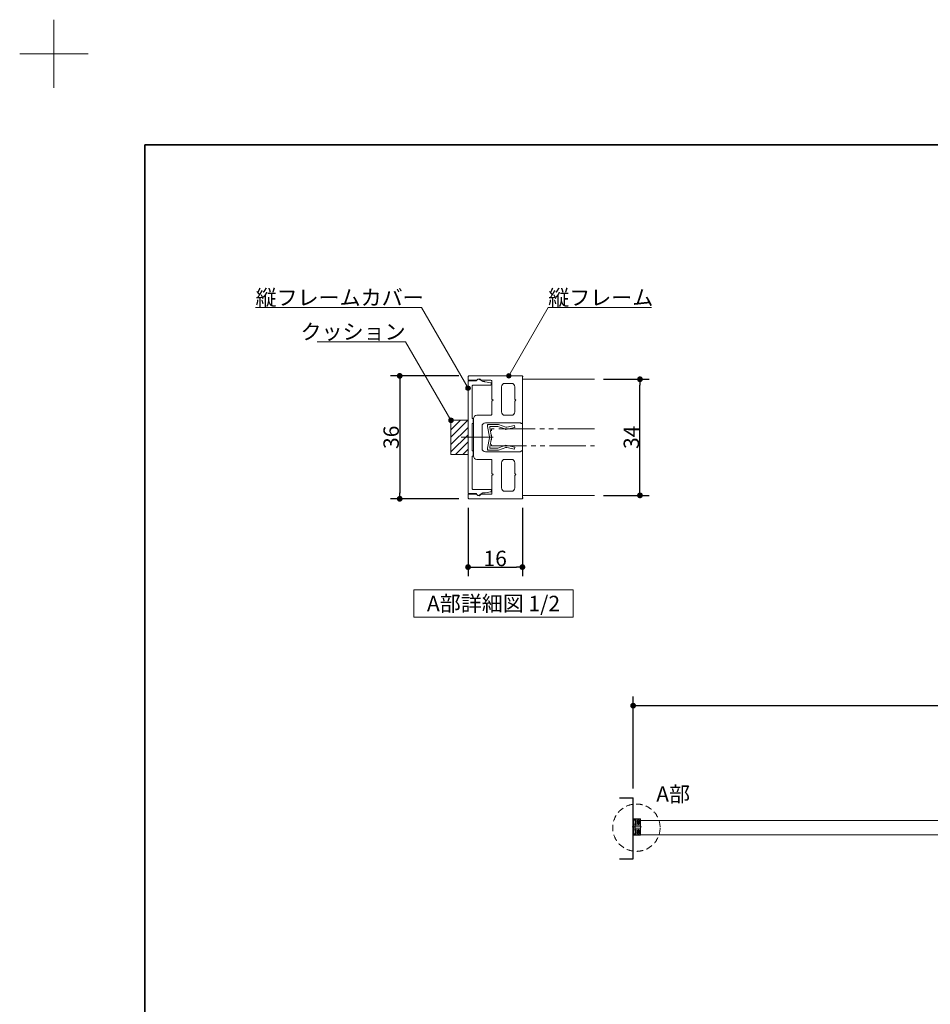
# Model space of a CAD drawing. Units: millimetres. Extents: x -4275 to 7850, y -3045 to 3045.
# Drawn here: x -4275 to -2276, y 882 to 3045 of the extents above; entities that cross this region are included whole.
import ezdxf

# ---------------------------------------------------------------- set-up
doc = ezdxf.new("R2010")
doc.units = ezdxf.units.MM
doc.header["$LTSCALE"] = 20
doc.header["$PDMODE"] = 1
doc.header["$PDSIZE"] = -2
for name, pattern in [('ラインタイプ-1', [1.11, 0.71, -0.4]), ('ラインタイプ-3', [2.91, 1.76, -0.4, 0.35, -0.4]), ('ラインタイプ-6', [6.5, 4, -0.5, 0.5, -0.5, 0.5, -0.5])]:
    doc.linetypes.add(name, pattern=pattern)
for name, color, linetype, lineweight in [('1図面枠', 7, 'Continuous', 15), ('2寸法-1', 7, 'Continuous', 15), ('2寸法-3', 7, 'Continuous', 15), ('3一般', 7, 'Continuous', 15)]:
    doc.layers.add(name, color=color, linetype=linetype, lineweight=lineweight)
doc.styles.add('MS PGothic', font='txt', dxfattribs={"bigfont": 'MS PGothic'})
doc.styles.get("Standard").update_dxf_attribs({"font": 'txt', "bigfont": 'BIGFONT.SHX'})
doc.dimstyles.new('SANWA-1', dxfattribs={"dimtxt": 33.826244, "dimasz": 12.712402, "dimexe": 20, "dimexo": 20, "dimgap": 2, "dimtad": 1, "dimdec": 8, "dimdsep": 46, "dimtxsty": 'MS PGothic', "dimblk": 'DOT', "dimblk1": 'DOT', "dimblk2": 'DOT', "dimcen": 0, "dimazin": 0, "dimtfac": 0.8, "dimtdec": 8, "dimtix": 1, "dimtmove": 0, "dimatfit": 0, "dimldrblk": 'DOT', "dimfxl": 1, "dimfrac": 2, "dimtolj": 1, "dimarcsym": 0})

# ---------------------------------------------------------------- blocks, each defined once
blk = doc.blocks.new('_Dot')
at = {"color": 0, "linetype": 'ByBlock', "lineweight": -2}
blk.add_line((-0.5, 0), (-1, 0), dxfattribs=at)
at = {"color": 0, "linetype": 'ByBlock', "const_width": 0.5}
blk.add_lwpolyline([(-0.25, 0, 1), (0.25, 0, 1)], format="xyb", close=True, dxfattribs=at)
blk = doc.blocks.new('*D36')
at = {"layer": '2寸法-1', "color": 0, "linetype": 'Continuous', "lineweight": -2}
for p, q in [((-3310.5, 2262.7), (-3460.5, 2262.7)), ((-3440.5, 2250), (-3440.5, 2005.4)), ((-3310.5, 1992.7), (-3460.5, 1992.7))]:
    blk.add_line(p, q, dxfattribs=at)
at = {"layer": 'Defpoints', "color": 0}
for p in [(-3290.5, 2262.7), (-3440.5, 1992.7), (-3290.5, 1992.7)]:
    blk.add_point(p, dxfattribs=at)
at = {"layer": '2寸法-1', "color": 0, "lineweight": -2, "xscale": 12.71240234375, "yscale": 12.71240234375, "zscale": 12.71240234375}
for p, rotation in [((-3440.5, 2262.7), 90), ((-3440.5, 1992.7), 270)]:
    blk.add_blockref('_Dot', p, dxfattribs=dict(at, rotation=rotation))
at = {"layer": '2寸法-1', "color": 0, "lineweight": 15, "insert": (-3459.4, 2127.7), "char_height": 33.83, "attachment_point": 5, "rotation": 90, "style": 'MS PGothic'}
blk.add_mtext('\\A1;36', dxfattribs=at)
blk = doc.blocks.new('*D37')
at = {"layer": '2寸法-1', "color": 0, "linetype": 'Continuous', "lineweight": -2}
for p, q in [((-2993, 2255.2), (-2893, 2255.2)), ((-2913, 2012.9), (-2913, 2242.5)), ((-2993, 2000.2), (-2893, 2000.2))]:
    blk.add_line(p, q, dxfattribs=at)
at = {"layer": 'Defpoints', "color": 0}
for p in [(-3013, 2255.2), (-2913, 2255.2), (-3013, 2000.2)]:
    blk.add_point(p, dxfattribs=at)
at = {"layer": '2寸法-1', "color": 0, "lineweight": -2, "xscale": 12.71240234375, "yscale": 12.71240234375, "zscale": 12.71240234375}
for p, rotation in [((-2913, 2255.2), 90), ((-2913, 2000.2), 270)]:
    blk.add_blockref('_Dot', p, dxfattribs=dict(at, rotation=rotation))
at = {"layer": '2寸法-1', "color": 0, "lineweight": 15, "insert": (-2931.9, 2127.7), "char_height": 33.83, "attachment_point": 5, "rotation": 90, "style": 'MS PGothic'}
blk.add_mtext('\\A1;34', dxfattribs=at)
blk = doc.blocks.new('*D38')
at = {"layer": '2寸法-1', "color": 0, "linetype": 'Continuous', "lineweight": -2}
for p, q in [((-3290.5, 1972.7), (-3290.5, 1822.7)), ((-3171.2, 1972.7), (-3171.2, 1822.7)), ((-3277.8, 1842.7), (-3184, 1842.7))]:
    blk.add_line(p, q, dxfattribs=at)
at = {"layer": 'Defpoints', "color": 0}
for p in [(-3290.5, 1992.7), (-3171.2, 1992.7), (-3171.2, 1842.7)]:
    blk.add_point(p, dxfattribs=at)
at = {"layer": '2寸法-1', "color": 0, "lineweight": -2, "xscale": 12.71240234375, "yscale": 12.71240234375, "zscale": 12.71240234375, "rotation": 180}
blk.add_blockref('_Dot', (-3290.5, 1842.7), dxfattribs=at)
at = {"layer": '2寸法-1', "color": 0, "lineweight": -2, "xscale": 12.71240234375, "yscale": 12.71240234375, "zscale": 12.71240234375}
blk.add_blockref('_Dot', (-3171.2, 1842.7), dxfattribs=at)
at = {"layer": '2寸法-1', "color": 0, "lineweight": 15, "insert": (-3230.9, 1861.7), "char_height": 33.83, "attachment_point": 5, "style": 'MS PGothic'}
blk.add_mtext('\\A1;16', dxfattribs=at)
blk = doc.blocks.new('グループ-26')
at = {"layer": '2寸法-3', "color": 7, "linetype": 'Continuous', "lineweight": 15, "flags": 128}
blk.add_lwpolyline([(-3059.6, 1732.7), (-3409.6, 1732.7), (-3409.6, 1792.7), (-3059.6, 1792.7)], close=True, dxfattribs=at)
at = {"layer": '2寸法-3', "color": 7, "insert": (-3234.6, 1762.7), "char_height": 33.826, "attachment_point": 5, "line_spacing_factor": 0.719881}
blk.add_mtext('{\\fMS PGothic|b0|i0|c128|p0;A部詳細図 1/2}', dxfattribs=at)
blk = doc.blocks.new('*D131')
at = {"layer": '2寸法-1', "color": 0, "lineweight": -2}
for p, q in [((-2928, 1356), (-2928, 1558.3)), ((268, 1458.3), (268, 1558.3)), ((-2915.3, 1538.3), (255.3, 1538.3))]:
    blk.add_line(p, q, dxfattribs=at)
at = {"layer": 'Defpoints', "color": 0}
for p in [(268, 1538.3), (268, 1438.3), (-2928, 1336)]:
    blk.add_point(p, dxfattribs=at)
at = {"layer": '2寸法-1', "color": 0, "lineweight": -2, "xscale": 12.71240234375, "yscale": 12.71240234375, "zscale": 12.71240234375, "rotation": 180}
blk.add_blockref('_Dot', (-2928, 1538.3), dxfattribs=at)
at = {"layer": '2寸法-1', "color": 0, "lineweight": -2, "xscale": 12.71240234375, "yscale": 12.71240234375, "zscale": 12.71240234375}
blk.add_blockref('_Dot', (268, 1538.3), dxfattribs=at)
at = {"layer": '2寸法-1', "color": 0, "insert": (-1330, 1562.1), "char_height": 43.49, "attachment_point": 5, "style": 'MS PGothic'}
blk.add_mtext('\\A1;W', dxfattribs=at)
blk = doc.blocks.new('グループ-67')
at = {"layer": '2寸法-3', "color": 7, "linetype": 'Continuous', "lineweight": 30}
blk.add_line((-2958, 1336), (-2928, 1336), dxfattribs=at)
at = {"layer": '3一般', "color": 7, "linetype": 'Continuous', "lineweight": 30}
for p, q in [((-2928, 1202), (-2928, 1336)), ((268, 1202), (268, 1336)), ((268, 1336), (298, 1336)), ((-2958, 1202), (-2928, 1202)), ((268, 1202), (298, 1202))]:
    blk.add_line(p, q, dxfattribs=at)
blk = doc.blocks.new('グループ-68')
at = {"layer": '3一般', "color": 7, "linetype": 'ラインタイプ-1'}
for p, q in [((-2928, 1289.8), (-2912.1, 1289.8)), ((-2928, 1253.8), (-2928, 1289.8)), ((-2923.1, 1286.5), (-2923.1, 1278.7)), ((-2921.4, 1286.8), (-2922.8, 1286.8)), ((-2922.8, 1278.4), (-2921.4, 1278.4)), ((-2922.6, 1279.2), (-2922.6, 1286.1)), ((-2922.3, 1286.3), (-2921.9, 1286.3)), ((-2921.9, 1278.9), (-2922.3, 1278.9)), ((-2921.6, 1286.1), (-2921.6, 1279.2)), ((-2921.1, 1278.7), (-2921.1, 1286.5)), ((-2918.1, 1286.5), (-2918.1, 1279.4)), ((-2915.4, 1287.5), (-2917.1, 1287.5)), ((-2917.1, 1278.4), (-2915.4, 1278.4)), ((-2916.1, 1285.5), (-2915.4, 1285.5)), ((-2916.1, 1280.4), (-2916.1, 1285.5)), ((-2915.4, 1280.4), (-2916.1, 1280.4)), ((-2915.4, 1285.5), (-2914.4, 1285.5)), ((-2914.4, 1280.4), (-2915.4, 1280.4)), ((-2914.4, 1285.5), (-2914.4, 1286.5)), ((-2914.4, 1285.2), (-2914.4, 1285.5)), ((-2914.4, 1280.4), (-2914.4, 1280.7)), ((-2914.4, 1279.4), (-2914.4, 1280.4)), ((-2912.1, 1289.8), (-2912.1, 1253.8)), ((-2923.1, 1265), (-2923.1, 1257.1)), ((-2921.4, 1265.3), (-2922.8, 1265.3)), ((-2922.8, 1256.8), (-2921.4, 1256.8)), ((-2922.6, 1257.6), (-2922.6, 1264.5)), ((-2922.3, 1264.8), (-2921.9, 1264.8)), ((-2921.9, 1257.3), (-2922.3, 1257.3)), ((-2921.6, 1264.5), (-2921.6, 1257.6)), ((-2921.1, 1257.1), (-2921.1, 1265)), ((-2918.1, 1264.3), (-2918.1, 1257.1)), ((-2915.4, 1265.3), (-2917.1, 1265.3)), ((-2917.1, 1256.1), (-2915.4, 1256.1)), ((-2915.4, 1263.3), (-2916.1, 1263.3)), ((-2916.1, 1263.3), (-2916.1, 1258.1)), ((-2916.1, 1258.1), (-2915.4, 1258.1)), ((-2915.4, 1263.3), (-2914.4, 1263.3)), ((-2914.4, 1258.1), (-2915.4, 1258.1)), ((-2914.4, 1263.3), (-2914.4, 1264.3)), ((-2914.4, 1263), (-2914.4, 1263.3)), ((-2914.4, 1258.1), (-2914.4, 1258.4)), ((-2914.4, 1257.1), (-2914.4, 1258.1)), ((-2912.1, 1253.8), (-2928, 1253.8))]:
    blk.add_line(p, q, dxfattribs=at)
at = {"layer": '3一般', "color": 7, "linetype": 'Continuous'}
for p, q in [((-2928, 1289.5), (-2928, 1288.5)), ((-2928, 1288.5), (-2925.5, 1288.5)), ((-2928, 1288.3), (-2925.5, 1288.3)), ((-2928, 1255.3), (-2928, 1288.3)), ((-2927.7, 1289.8), (-2912.2, 1289.8)), ((-2926.8, 1286.8), (-2926.8, 1277.3)), ((-2926.8, 1277.3), (-2926.5, 1277.3)), ((-2921.4, 1287.1), (-2926.5, 1287.1)), ((-2926.5, 1277.3), (-2926.5, 1275.8)), ((-2926.4, 1266.4), (-2926.4, 1277.3)), ((-2921.3, 1278.3), (-2925.4, 1278.3)), ((-2924.8, 1288.8), (-2923.7, 1288.1)), ((-2924.2, 1288.5), (-2921.3, 1288.5)), ((-2923.7, 1288.1), (-2923.2, 1288.1)), ((-2923, 1288.1), (-2921.3, 1287.8)), ((-2912.6, 1276.1), (-2922.9, 1276.1)), ((-2921.1, 1287.5), (-2921.1, 1287.4)), ((-2921, 1283), (-2921, 1288.2)), ((-2921, 1283), (-2920.7, 1282.7)), ((-2920.7, 1282.7), (-2921, 1282.4)), ((-2921, 1278.6), (-2921, 1282.4)), ((-2918.2, 1279.3), (-2918.2, 1286.6)), ((-2915.3, 1287.6), (-2917.2, 1287.6)), ((-2915.3, 1278.3), (-2917.2, 1278.3)), ((-2914.3, 1283), (-2914.3, 1286.6)), ((-2914.3, 1283), (-2914, 1282.7)), ((-2914, 1282.7), (-2914.3, 1282.4)), ((-2914.3, 1279.3), (-2914.3, 1282.4)), ((-2912.6, 1276), (-2912.6, 1276.1)), ((-2912.1, 1289.4), (-2912.1, 1276)), ((-2912, 1289.6), (-2912, 1289.6)), ((-2912, 1285.8), (-2141, 1285.8)), ((-2912, 1254.8), (-2912, 1285.8)), ((-2925.5, 1255.3), (-2928, 1255.3)), ((-2928, 1255.1), (-2925.5, 1255.1)), ((-2928, 1254.1), (-2928, 1255.1)), ((-2926.5, 1275.8), (-2926.8, 1275.8)), ((-2926.8, 1275.8), (-2926.8, 1267.8)), ((-2926.8, 1267.8), (-2926.5, 1267.8)), ((-2926.5, 1266.3), (-2926.8, 1266.3)), ((-2926.8, 1266.3), (-2926.8, 1256.8)), ((-2926.5, 1267.8), (-2926.5, 1266.3)), ((-2926.5, 1256.5), (-2921.4, 1256.5)), ((-2921.3, 1265.4), (-2925.4, 1265.4)), ((-2923.7, 1255.5), (-2924.8, 1254.9)), ((-2924.2, 1255.1), (-2921.3, 1255.1)), ((-2923.9, 1268.6), (-2923.9, 1275.1)), ((-2923.2, 1255.5), (-2923.7, 1255.5)), ((-2921.3, 1255.9), (-2923, 1255.6)), ((-2912.6, 1267.6), (-2922.9, 1267.6)), ((-2921.1, 1256.2), (-2921.1, 1256.2)), ((-2921, 1265.1), (-2921, 1261.3)), ((-2921, 1261.3), (-2920.7, 1261)), ((-2920.7, 1261), (-2921, 1260.7)), ((-2921, 1260.7), (-2921, 1255.4)), ((-2918.2, 1264.4), (-2918.2, 1257)), ((-2915.3, 1265.4), (-2917.2, 1265.4)), ((-2915.3, 1256), (-2917.2, 1256)), ((-2914.3, 1264.4), (-2914.3, 1261.3)), ((-2914.3, 1261.3), (-2914, 1261)), ((-2914, 1261), (-2914.3, 1260.7)), ((-2914.3, 1260.7), (-2914.3, 1257)), ((-2912.6, 1267.6), (-2912.6, 1267.6)), ((-2912.3, 1275.8), (-2912.4, 1275.8)), ((-2912.3, 1267.8), (-2912.4, 1267.8)), ((-2912.1, 1254.2), (-2912.1, 1267.6)), ((-2141, 1254.8), (-2912, 1254.8)), ((-2927.7, 1253.8), (-2912.2, 1253.8)), ((-2912, 1254), (-2912, 1254.1))]:
    blk.add_line(p, q, dxfattribs=at)
at = {"layer": '3一般', "color": 7, "linetype": 'ラインタイプ-3'}
for p, q in [((-2930, 1271.8), (-2924, 1271.8)), ((-2929.9, 1271.8), (-2909.9, 1271.8)), ((-2928.5, 1271.8), (-2920.7, 1271.8))]:
    blk.add_line(p, q, dxfattribs=at)
at = {"layer": '3一般', "color": 7, "linetype": 'Continuous'}
for centre, radius, start, end in [((-2927.7, 1289.5), 0.3, 90, 180), ((-2926.5, 1286.8), 0.3, 90, 180), ((-2925.4, 1277.3), 1, 90, 180), ((-2925, 1288.3), 0.5, 60, 180), ((-2925.5, 1288.7), 0.2, 270, 326.251), ((-2924.8, 1288.2), 0.7, 25.3769, 146.251), ((-2922.9, 1275.1), 1, 90, 180), ((-2923.2, 1287.1), 1, 78.6901, 90), ((-2921.4, 1287.4), 0.3, 270, 0), ((-2921.3, 1288.2), 0.3, 0, 90), ((-2921.4, 1287.5), 0.3, 0, 78.6901), ((-2921.3, 1278.6), 0.3, 270, 0), ((-2917.2, 1286.6), 1, 90, 180), ((-2917.2, 1279.3), 1, 180, 270), ((-2915.3, 1286.6), 1, 0, 90), ((-2915.3, 1279.3), 1, 270, 0), ((-2912.4, 1276), 0.2, 180, 270), ((-2912.3, 1276), 0.2, 270, 0), ((-2912.2, 1289.6), 0.2, 0, 90), ((-2912.2, 1289.6), 0.2, 300, 0), ((-2926.5, 1256.8), 0.3, 180, 270), ((-2925.4, 1266.4), 1, 180, 270), ((-2925, 1255.3), 0.5, 180, 300), ((-2925.5, 1254.9), 0.2, 33.749, 90), ((-2924.8, 1255.4), 0.7, 213.749, 334.6231), ((-2922.9, 1268.6), 1, 180, 270), ((-2923.2, 1256.5), 1, 270, 281.3099), ((-2921.4, 1256.2), 0.3, 0, 90), ((-2921.3, 1265.1), 0.3, 0, 90), ((-2921.4, 1256.2), 0.3, 281.3099, 0), ((-2921.3, 1255.4), 0.3, 270, 0), ((-2917.2, 1264.4), 1, 90, 180), ((-2917.2, 1257), 1, 180, 270), ((-2915.3, 1264.4), 1, 0, 90), ((-2915.3, 1257), 1, 270, 0), ((-2912.4, 1267.6), 0.2, 90, 180), ((-2912.3, 1267.6), 0.2, 0, 90), ((-2927.7, 1254.1), 0.3, 180, 270), ((-2912.2, 1254), 0.2, 270, 0), ((-2912.2, 1254.1), 0.2, 0, 60)]:
    blk.add_arc(centre, radius, start, end, dxfattribs=at)
at = {"layer": '3一般', "color": 7, "linetype": 'ラインタイプ-1'}
for centre, radius, start, end in [((-2922.8, 1286.5), 0.3, 97.2388, 172.7612), ((-2922.8, 1286.5), 0.3, 172.7612, 180), ((-2922.8, 1278.7), 0.3, 180, 187.2388), ((-2922.8, 1278.7), 0.3, 187.2388, 262.7612), ((-2922.8, 1286.5), 0.3, 90, 97.2388), ((-2922.8, 1278.7), 0.3, 262.7612, 270), ((-2921.4, 1286.5), 0.3, 82.7612, 90), ((-2921.4, 1286.5), 0.3, 7.2388, 82.7612), ((-2921.4, 1278.7), 0.3, 277.2388, 352.7612), ((-2921.4, 1278.7), 0.3, 270, 277.2388), ((-2921.4, 1286.5), 0.3, 0, 7.2388), ((-2921.4, 1278.7), 0.3, 352.7612, 0), ((-2917.1, 1286.5), 1, 90, 180), ((-2917.1, 1279.4), 1, 180, 270), ((-2915.4, 1286.5), 1, 0, 90), ((-2915.4, 1279.4), 1, 270, 0), ((-2922.8, 1265), 0.3, 97.2388, 172.7612), ((-2922.8, 1265), 0.3, 172.7612, 180), ((-2922.8, 1257.1), 0.3, 180, 187.2388), ((-2922.8, 1257.1), 0.3, 187.2388, 262.7612), ((-2922.8, 1265), 0.3, 90, 97.2388), ((-2922.8, 1257.1), 0.3, 262.7612, 270), ((-2921.4, 1265), 0.3, 82.7612, 90), ((-2921.4, 1265), 0.3, 7.2388, 82.7612), ((-2921.4, 1257.1), 0.3, 277.2388, 352.7612), ((-2921.4, 1257.1), 0.3, 270, 277.2388), ((-2921.4, 1265), 0.3, 0, 7.2388), ((-2921.4, 1257.1), 0.3, 352.7612, 0), ((-2917.1, 1264.3), 1, 90, 180), ((-2917.1, 1257.1), 1, 180, 270), ((-2915.4, 1264.3), 1, 0, 90), ((-2915.4, 1257.1), 1, 270, 0)]:
    blk.add_arc(centre, radius, start, end, dxfattribs=at)
for points in [[(-2922.6, 1286.1), (-2922.6, 1286.2), (-2922.4, 1286.3), (-2922.3, 1286.3)], [(-2922.3, 1278.9), (-2922.4, 1278.9), (-2922.6, 1279.1), (-2922.6, 1279.2)], [(-2921.9, 1286.3), (-2921.8, 1286.3), (-2921.6, 1286.2), (-2921.6, 1286.1)], [(-2921.6, 1279.2), (-2921.6, 1279.1), (-2921.8, 1278.9), (-2921.9, 1278.9)], [(-2922.6, 1264.5), (-2922.6, 1264.6), (-2922.4, 1264.8), (-2922.3, 1264.8)], [(-2922.3, 1257.3), (-2922.4, 1257.3), (-2922.6, 1257.5), (-2922.6, 1257.6)], [(-2921.9, 1264.8), (-2921.8, 1264.8), (-2921.6, 1264.6), (-2921.6, 1264.5)], [(-2921.6, 1257.6), (-2921.6, 1257.5), (-2921.8, 1257.3), (-2921.9, 1257.3)]]:
    blk.add_open_spline(points, degree=2, dxfattribs=at)
at = {"layer": '3一般', "color": 7}
blk.add_blockref('グループ-67', (0, 0), dxfattribs=at)
blk = doc.blocks.new('グループ-69')
at = {"layer": '3一般', "color": 7, "linetype": 'Continuous', "lineweight": 15}
for p, q in [((-3247.7, 2153.6), (-3247.7, 2155.8)), ((-3245.5, 2155.8), (-3247.7, 2155.8)), ((-3247.7, 2151.3), (-3247.7, 2153.6)), ((-3247.7, 2151.3), (-3243.4, 2129.1)), ((-3245.5, 2155.8), (-3224.7, 2155.8)), ((-3242.9, 2149.6), (-3238.9, 2129.1)), ((-3241.4, 2151.3), (-3225.2, 2151.3)), ((-3209.5, 2146), (-3225.2, 2151.3)), ((-3223.8, 2155.6), (-3207.6, 2150.1)), ((-3209.5, 2146), (-3207.2, 2145)), ((-3207.6, 2150.1), (-3206.7, 2149.7)), ((-3204.8, 2145.5), (-3207.2, 2145)), ((-3205.7, 2149.9), (-3206.7, 2149.7)), ((-3205.7, 2149.9), (-3188.7, 2153.5)), ((-3187.7, 2149.1), (-3204.8, 2145.5)), ((-3188.7, 2153.5), (-3187.7, 2149.1)), ((-3247.7, 2104.1), (-3243.4, 2126.3)), ((-3242.9, 2105.9), (-3238.9, 2126.3)), ((-3247.7, 2101.8), (-3247.7, 2104.1)), ((-3247.7, 2101.8), (-3247.7, 2099.6)), ((-3245.5, 2099.6), (-3247.7, 2099.6)), ((-3224.7, 2099.6), (-3245.5, 2099.6)), ((-3241.4, 2104.1), (-3225.2, 2104.1)), ((-3225.2, 2104.1), (-3209.5, 2109.4)), ((-3207.6, 2105.3), (-3223.8, 2099.8)), ((-3209.5, 2109.4), (-3207.2, 2110.5)), ((-3207.6, 2105.3), (-3206.7, 2105.8)), ((-3204.8, 2109.9), (-3207.2, 2110.5)), ((-3205.7, 2105.5), (-3206.7, 2105.8)), ((-3188.7, 2101.9), (-3205.7, 2105.5)), ((-3204.8, 2109.9), (-3187.7, 2106.3)), ((-3187.7, 2106.3), (-3188.7, 2101.9))]:
    blk.add_line(p, q, dxfattribs=at)
at = {"layer": '3一般', "color": 7, "linetype": 'Continuous', "lineweight": 15, "flags": 128}
for points in [[(-3245.5, 2155.8, 0.198912), (-3247.1, 2155.2, 0.198912), (-3247.7, 2153.6)], [(-3241.4, 2151.3, 0.223446), (-3242.6, 2150.8, 0.223446), (-3242.9, 2149.6)], [(-3223.8, 2155.6, 0.055203), (-3224.3, 2155.8, 0.055203), (-3224.7, 2155.8)], [(-3209.5, 2146, 0.081385), (-3207.2, 2145.4, 0.081385), (-3204.8, 2145.5)], [(-3207.6, 2150.1, 0.081385), (-3206.7, 2149.8, 0.081385), (-3205.7, 2149.9)], [(-3243.2, 2127.7, 0.02349), (-3243.3, 2128.4, 0.02349), (-3243.4, 2129.1)], [(-3243.4, 2126.3, 0.02349), (-3243.3, 2127, 0.02349), (-3243.2, 2127.7)], [(-3238.7, 2127.7, 0.02349), (-3238.8, 2128.4, 0.02349), (-3238.9, 2129.1)], [(-3238.9, 2126.3, 0.02349), (-3238.8, 2127, 0.02349), (-3238.7, 2127.7)], [(-3247.7, 2101.8, 0.198912), (-3247.1, 2100.3, 0.198912), (-3245.5, 2099.6)], [(-3242.9, 2105.9, 0.223446), (-3242.6, 2104.6, 0.223446), (-3241.4, 2104.1)], [(-3224.7, 2099.6, 0.055203), (-3224.3, 2099.6, 0.055203), (-3223.8, 2099.8)], [(-3204.8, 2109.9, 0.081385), (-3207.2, 2110.1, 0.081385), (-3209.5, 2109.4)], [(-3205.7, 2105.5, 0.081385), (-3206.7, 2105.6, 0.081385), (-3207.6, 2105.3)]]:
    blk.add_lwpolyline(points, format="xyb", dxfattribs=at)
at = {"layer": '3一般', "color": 7, "linetype": 'ラインタイプ-6', "lineweight": 15, "flags": 128}
blk.add_lwpolyline([(-3013, 2146.5), (-3238.7, 2146.5), (-3238.7, 2109), (-3013, 2109)], dxfattribs=at)
blk = doc.blocks.new('グループ-70')
at = {"layer": '3一般', "color": 7, "linetype": 'Continuous', "lineweight": 15}
for p, q in [((-3271.7, 2251.5), (-3290.5, 2251.5)), ((-3290.5, 2251.5), (-3290.5, 2004)), ((-3257.9, 2250), (-3266.1, 2254.7)), ((-3254.5, 2250), (-3257.9, 2250)), ((-3240.6, 2247.3), (-3253, 2249.8)), ((-3281.5, 2169), (-3281.5, 2240.2)), ((-3279.2, 2242.5), (-3241, 2242.5)), ((-3238.7, 2244.7), (-3238.7, 2245.1)), ((-3279.2, 2169), (-3281.5, 2169)), ((-3279.2, 2157.7), (-3279.2, 2169)), ((-3281.5, 2157.7), (-3279.2, 2157.7)), ((-3281.5, 2097.7), (-3281.5, 2157.7)), ((-3260.6, 2127.7), (-3305.6, 2127.7)), ((-3279.2, 2097.7), (-3281.5, 2097.7)), ((-3281.5, 2086.5), (-3279.2, 2086.5)), ((-3281.5, 2015.2), (-3281.5, 2086.5)), ((-3279.2, 2086.5), (-3279.2, 2097.7)), ((-3241, 2013), (-3279.2, 2013)), ((-3290.5, 2004), (-3271.7, 2004)), ((-3266.1, 2000.7), (-3257.9, 2005.5)), ((-3257.9, 2005.5), (-3254.5, 2005.5)), ((-3253, 2005.6), (-3240.6, 2008.1)), ((-3238.7, 2010.3), (-3238.7, 2010.7))]:
    blk.add_line(p, q, dxfattribs=at)
at = {"layer": '3一般', "color": 7, "linetype": 'Continuous', "lineweight": 15, "flags": 128}
for points in [[(-3266.1, 2254.7, 0.267949), (-3269.9, 2254.7, 0.267949), (-3271.7, 2251.5)], [(-3253, 2249.8, 0.024679), (-3253.8, 2249.9, 0.024679), (-3254.5, 2250)], [(-3279.2, 2242.5, 0.198912), (-3280.8, 2241.8, 0.198912), (-3281.5, 2240.2)], [(-3241, 2242.5, 0.198912), (-3239.4, 2243.1, 0.198912), (-3238.7, 2244.7)], [(-3238.7, 2245.1, 0.173382), (-3239.3, 2246.5, 0.173382), (-3240.6, 2247.3)], [(-3281.5, 2015.2, 0.198912), (-3280.8, 2013.6, 0.198912), (-3279.2, 2013)], [(-3238.7, 2010.7, 0.198912), (-3239.4, 2012.3, 0.198912), (-3241, 2013)], [(-3271.7, 2004, 0.267949), (-3269.9, 2000.7, 0.267949), (-3266.1, 2000.7)], [(-3254.5, 2005.5, 0.024679), (-3253.8, 2005.5, 0.024679), (-3253, 2005.6)], [(-3240.6, 2008.1, 0.173382), (-3239.3, 2008.9, 0.173382), (-3238.7, 2010.3)]]:
    blk.add_lwpolyline(points, format="xyb", dxfattribs=at)
blk = doc.blocks.new('グループ-71')
at = {"layer": '3一般', "color": 7, "linetype": 'Continuous', "lineweight": 15}
for p, q in [((-3290.5, 2253), (-3290.5, 2260.5)), ((-3272.1, 2253), (-3290.5, 2253)), ((-3172, 2262.7), (-3288.2, 2262.7)), ((-3240.2, 2253), (-3261.8, 2253)), ((-3238, 2250.7), (-3238, 2211.3)), ((-3171.2, 2159.2), (-3171.2, 2259.7)), ((-3170.5, 2261), (-3170.5, 2261.2)), ((-3217, 2238.7), (-3217, 2183.6)), ((-3209.5, 2246.2), (-3195.2, 2246.2)), ((-3187.7, 2238.7), (-3187.7, 2211.3)), ((-3235.7, 2209.1), (-3238, 2211.3)), ((-3238, 2206.8), (-3235.7, 2209.1)), ((-3238, 2206.8), (-3238, 2178.3)), ((-3185.5, 2209.1), (-3187.7, 2211.3)), ((-3187.7, 2206.8), (-3185.5, 2209.1)), ((-3187.7, 2206.8), (-3187.7, 2183.6)), ((-3278.5, 2168.6), (-3278.5, 2086.8)), ((-3271, 2176.1), (-3240.2, 2176.1)), ((-3209.5, 2176.1), (-3195.2, 2176.1)), ((-3259.7, 2152.1), (-3259.7, 2103.3)), ((-3252.2, 2159.6), (-3175, 2159.6)), ((-3175, 2159.6), (-3175, 2159.2)), ((-3173.5, 2157.7), (-3172.7, 2157.7)), ((-3235.7, 2127.7), (-3294.1, 2127.7)), ((-3271, 2079.3), (-3240.2, 2079.3)), ((-3252.2, 2095.8), (-3175, 2095.8)), ((-3238, 2048.6), (-3238, 2077.1)), ((-3209.5, 2079.3), (-3195.2, 2079.3)), ((-3175, 2095.8), (-3175, 2096.2)), ((-3173.5, 2097.7), (-3172.7, 2097.7)), ((-3171.2, 2096.2), (-3171.2, 1995.7)), ((-3217, 2016.7), (-3217, 2071.8)), ((-3187.7, 2048.6), (-3187.7, 2071.8)), ((-3235.7, 2046.3), (-3238, 2048.6)), ((-3238, 2044.1), (-3235.7, 2046.3)), ((-3238, 2004.7), (-3238, 2044.1)), ((-3185.5, 2046.3), (-3187.7, 2048.6)), ((-3187.7, 2044.1), (-3185.5, 2046.3)), ((-3187.7, 2016.7), (-3187.7, 2044.1)), ((-3272.1, 2002.5), (-3290.5, 2002.5)), ((-3290.5, 2002.5), (-3290.5, 1995)), ((-3172, 1992.7), (-3288.2, 1992.7)), ((-3240.2, 2002.5), (-3261.8, 2002.5)), ((-3209.5, 2009.2), (-3195.2, 2009.2)), ((-3170.5, 1994.4), (-3170.5, 1994.2))]:
    blk.add_line(p, q, dxfattribs=at)
at = {"layer": '3一般', "color": 7, "linetype": 'Continuous', "lineweight": 15, "flags": 128}
for points in [[(-3288.2, 2262.7, 0.198912), (-3289.8, 2262.1, 0.198912), (-3290.5, 2260.5)], [(-3272.1, 2253, 0.12334), (-3271.4, 2253.1, 0.12334), (-3270.9, 2253.6)], [(-3261.8, 2253, 0.269994), (-3266.1, 2256, 0.269994), (-3270.9, 2253.6)], [(-3238, 2250.7, 0.198912), (-3238.7, 2252.3, 0.198912), (-3240.2, 2253)], [(-3170.5, 2261.2, 0.198912), (-3170.9, 2262.3, 0.198912), (-3172, 2262.7)], [(-3171.2, 2259.7, 0.131652), (-3170.7, 2260.3, 0.131652), (-3170.5, 2261)], [(-3209.5, 2246.2, 0.198912), (-3214.8, 2244, 0.198912), (-3217, 2238.7)], [(-3187.7, 2238.7, 0.198912), (-3189.9, 2244, 0.198912), (-3195.2, 2246.2)], [(-3271, 2176.1, 0.198912), (-3276.3, 2173.9, 0.198912), (-3278.5, 2168.6)], [(-3240.2, 2176.1, 0.198912), (-3238.7, 2176.8, 0.198912), (-3238, 2178.3)], [(-3217, 2183.6, 0.198912), (-3214.8, 2178.3, 0.198912), (-3209.5, 2176.1)], [(-3195.2, 2176.1, 0.198912), (-3189.9, 2178.3, 0.198912), (-3187.7, 2183.6)], [(-3252.2, 2159.6, 0.198912), (-3257.6, 2157.4, 0.198912), (-3259.7, 2152.1)], [(-3175, 2159.2, 0.198912), (-3174.6, 2158.2, 0.198912), (-3173.5, 2157.7)], [(-3172.7, 2157.7, 0.198912), (-3171.7, 2158.2, 0.198912), (-3171.2, 2159.2)], [(-3259.7, 2103.3, 0.198912), (-3257.6, 2098, 0.198912), (-3252.2, 2095.8)], [(-3278.5, 2086.8, 0.198912), (-3276.3, 2081.5, 0.198912), (-3271, 2079.3)], [(-3238, 2077.1, 0.198912), (-3238.7, 2078.7, 0.198912), (-3240.2, 2079.3)], [(-3209.5, 2079.3, 0.198912), (-3214.8, 2077.1, 0.198912), (-3217, 2071.8)], [(-3187.7, 2071.8, 0.198912), (-3189.9, 2077.1, 0.198912), (-3195.2, 2079.3)], [(-3173.5, 2097.7, 0.198912), (-3174.6, 2097.3, 0.198912), (-3175, 2096.2)], [(-3171.2, 2096.2, 0.198912), (-3171.7, 2097.3, 0.198912), (-3172.7, 2097.7)], [(-3217, 2016.7, 0.198912), (-3214.8, 2011.4, 0.198912), (-3209.5, 2009.2)], [(-3195.2, 2009.2, 0.198912), (-3189.9, 2011.4, 0.198912), (-3187.7, 2016.7)], [(-3290.5, 1995, 0.198912), (-3289.8, 1993.4, 0.198912), (-3288.2, 1992.7)], [(-3270.9, 2001.8, 0.12334), (-3271.4, 2002.3, 0.12334), (-3272.1, 2002.5)], [(-3270.9, 2001.8, 0.269994), (-3266.1, 1999.5, 0.269994), (-3261.8, 2002.5)], [(-3240.2, 2002.5, 0.198912), (-3238.7, 2003.1, 0.198912), (-3238, 2004.7)], [(-3172, 1992.7, 0.198912), (-3170.9, 1993.2, 0.198912), (-3170.5, 1994.2)], [(-3170.5, 1994.4, 0.131652), (-3170.7, 1995.2, 0.131652), (-3171.2, 1995.7)]]:
    blk.add_lwpolyline(points, format="xyb", dxfattribs=at)
at = {"layer": '3一般', "color": 7}
blk.add_blockref('グループ-70', (0, 0), dxfattribs=at)
blk = doc.blocks.new('グループ-72')
at = {"layer": '3一般', "color": 7, "linetype": 'Continuous', "lineweight": 15}
for p, q in [((-3171.2, 2000.2), (-3171.2, 2255.2)), ((-3171.2, 2255.2), (-3013, 2255.2)), ((-3013, 2000.2), (-3171.2, 2000.2))]:
    blk.add_line(p, q, dxfattribs=at)
blk = doc.blocks.new('グループ-73')
at = {"layer": '3一般', "linetype": 'Continuous', "lineweight": 5}
h = blk.add_hatch(dxfattribs=at)
h.set_pattern_fill('斜線3', style=0, pattern_type=2)
h.set_pattern_definition([(45, (0, 0), (16, -4e-15), [])])
h.paths.add_polyline_path([(-3328, 2165.2), (-3290.5, 2165.2), (-3290.5, 2090.2), (-3328, 2090.2)])
at = {"layer": '3一般', "color": 7, "linetype": 'Continuous', "lineweight": 15, "flags": 128}
blk.add_lwpolyline([(-3328, 2165.2), (-3290.5, 2165.2), (-3290.5, 2090.2), (-3328, 2090.2)], close=True, dxfattribs=at)
at = {"layer": '3一般', "color": 7}
for name in ['グループ-71', 'グループ-72', 'グループ-69']:
    blk.add_blockref(name, (0, 0), dxfattribs=at)
blk = doc.blocks.new('グループ-79')
at = {"layer": '1図面枠', "color": 7, "linetype": 'Continuous', "lineweight": 15}
for p, q in [((-4200, 2895), (-4200, 3045)), ((-4275, 2970), (-4125, 2970))]:
    blk.add_line(p, q, dxfattribs=at)
blk = doc.blocks.new('グループ-81')
at = {"layer": '1図面枠', "color": 7, "linetype": 'Continuous', "lineweight": 35, "flags": 128}
blk.add_lwpolyline([(-4000, 2770), (4000, 2770), (4000, -2770), (-4000, -2770)], close=True, dxfattribs=at)
blk = doc.blocks.new('図面枠')
at = {"layer": '1図面枠', "color": 7}
for name in ['グループ-79', 'グループ-81']:
    blk.add_blockref(name, (0, 0), dxfattribs=at)

msp = doc.modelspace()

# ---------------------------------------------------------------- hatches: boundary and pattern name
at = {"layer": '2寸法-3', "linetype": 'Continuous', "lineweight": 0}
h = msp.add_hatch(color=7, dxfattribs=at)
edge = h.paths.add_edge_path()
edge.add_arc((-3201.06242026, 2262.71778001), 5.00677598, 0, 360)
h = msp.add_hatch(color=7, dxfattribs=at)
edge = h.paths.add_edge_path()
edge.add_arc((-3290.4999292, 2235.71776651), 5.00686238, 0, 360)
h = msp.add_hatch(color=7, dxfattribs=at)
edge = h.paths.add_edge_path()
edge.add_arc((-3327.99993295, 2165.21777026), 5.00686238, 0, 360)

# ---------------------------------------------------------------- linework, layer by layer
at = {"layer": '2寸法-3', "color": 7, "linetype": 'Continuous', "lineweight": 15, "flags": 128}
for points in [[(-3290.4999292, 2235.71776651), (-3392.69093464, 2412.71778001), (-3757.12691554, 2412.71778001)], [(-3201.06242026, 2262.71778001), (-3114.45987988, 2412.71778001), (-2887.57967155, 2412.71778001)], [(-3327.99993295, 2165.21777026), (-3427.59286002, 2337.71778001), (-3621.67575932, 2337.71778001)]]:
    msp.add_lwpolyline(points, dxfattribs=at)
at = {"layer": '2寸法-3', "color": 7, "linetype": 'Continuous', "lineweight": 15}
for centre, radius in [((-3201.06242026, 2262.71778001), 5.00677598), ((-3290.4999292, 2235.71776651), 5.00686238), ((-3327.99993295, 2165.21777026), 5.00686238)]:
    msp.add_circle(centre, radius, dxfattribs=at)
at = {"layer": '2寸法-3', "color": 7, "linetype": 'ラインタイプ-1'}
msp.add_circle((-2920.8396192, 1270.2800152), 52, dxfattribs=at)

# ---------------------------------------------------------------- block references
at = {"layer": '1図面枠', "color": 7}
msp.add_blockref('図面枠', (0, 0), dxfattribs=at)
at = {"layer": '2寸法-3', "color": 7}
msp.add_blockref('グループ-26', (0, 0), dxfattribs=at)
at = {"layer": '3一般', "color": 7}
for name in ['グループ-73', 'グループ-68']:
    msp.add_blockref(name, (0, 0), dxfattribs=at)

# ---------------------------------------------------------------- texts
at = {"layer": '2寸法-3', "color": 7, "char_height": 33.826244213}
for s, insert, attachment_point, line_spacing_factor in [('{\\fMS PGothic|b0|i0|c128|p0;縦フレームカバー}', (-3757.12691554, 2417.71778001), 7, 0.870768), ('{\\fMS PGothic|b0|i0|c128|p0;縦フレーム}', (-3114.45987988, 2417.71778001), 7, 0.870768), ('{\\fMS PGothic|b0|i0|c128|p0;クッション}', (-3427.59286002, 2342.71778001), 9, 0.870768), ('{\\fMS PGothic|b0|i0|c128|p0;A部}', (-2803.07573532, 1327.10039366), 9, 0.855171)]:
    msp.add_mtext(s, dxfattribs=dict(at, insert=insert, attachment_point=attachment_point, line_spacing_factor=line_spacing_factor))

# ---------------------------------------------------------------- dimensions: what is measured, and where the dimension line sits
at = {"layer": '2寸法-1', "color": 7, "linetype": 'Continuous', "lineweight": 15}
for base, p1, p2, text, picture, middle in [((-3440.4999292, 1992.71775301), (-3290.4999292, 2262.71778001), (-3290.4999292, 1992.71775301), '36', '*D36', (-3459.41305131, 2127.71776651)), ((-2912.99990145, 2255.21777926), (-3012.99990145, 2000.21775376), (-3012.99990145, 2255.21777926), '34', '*D37', (-2931.91302356, 2127.71776651))]:
    dim = msp.add_linear_dim(base=base, p1=p1, p2=p2, angle=270, text=text, dimstyle='SANWA-1', override={"dimtxt": 33.826244, "dimgap": 2, "dimpost": '<>', "dimtxsty": 'MS PGothic', "dimtmove": 2}, dxfattribs=at)
    dim.commit()
    dim.dimension.update_dxf_attribs({"geometry": picture, "text_midpoint": middle})
dim = msp.add_linear_dim(base=(-3171.24991728, 1842.71775301), p1=(-3290.4999292, 1992.71775301), p2=(-3171.24991728, 1992.71775301), text='16', dimstyle='SANWA-1', override={"dimtxt": 33.826244, "dimgap": 2, "dimpost": '<>', "dimtxsty": 'MS PGothic', "dimtmove": 2}, dxfattribs=at)
dim.commit()
dim.dimension.update_dxf_attribs({"geometry": '*D38', "text_midpoint": (-3230.87492324, 1861.7269724)})
at = {"layer": '2寸法-1', "color": 7}
dim = msp.add_linear_dim(base=(268, 1538.34413589), p1=(-2928, 1336), p2=(268, 1438.34413589), text='W', dimstyle='SANWA-1', override={"dimtxt": 43.490885, "dimgap": 2, "dimdec": 2, "dimpost": '<>', "dimtxsty": 'MS PGothic', "dimtmove": 2}, dxfattribs=at)
dim.commit()
dim.dimension.update_dxf_attribs({"geometry": '*D131', "text_midpoint": (-1330, 1562.0895786)})

doc.saveas('drawing.dxf')
